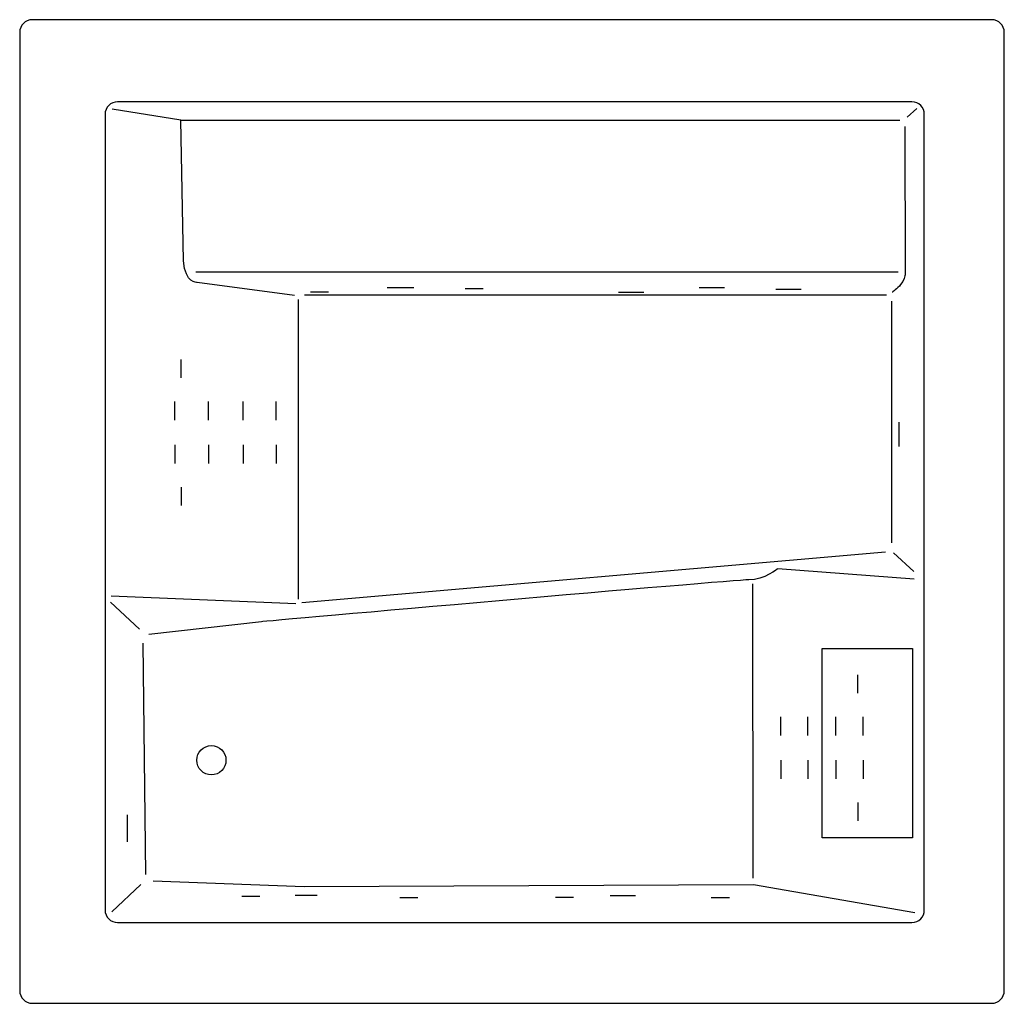
# Model space of a CAD drawing. Units: inches. Extents: x -34.6 to 34.6, y -34.5 to 34.5.
import ezdxf

# ---------------------------------------------------------------- set-up
doc = ezdxf.new("R2010")
doc.units = ezdxf.units.IN
doc.header["$LTSCALE"] = 4

msp = doc.modelspace()

# ---------------------------------------------------------------- linework, layer by layer
at = {"ltscale": 4}
for p, q in [((27.768, 27.696), (28.428, 28.317)), ((-23.304, 27.497), (27.248, 27.497)), ((27.12, 16.807), (-22.253, 16.807)), ((-14.189, 15.441), (-12.91, 15.441)), ((-6.923, 15.705), (-8.795, 15.705)), ((-3.317, 15.673), (-2.037, 15.673)), ((9.243, 15.394), (7.471, 15.394)), ((14.912, 15.711), (13.14, 15.711)), ((20.306, 15.605), (18.535, 15.605)), ((-15.024, -6.162), (-15.024, 14.885)), ((-14.614, 15.218), (26.3, 15.218)), ((26.668, -2.205), (26.668, 14.776)), ((-23.266, 9.39), (-23.266, 10.684)), ((-23.725, 6.425), (-23.725, 7.72)), ((-21.345, 6.425), (-21.345, 7.72)), ((-18.924, 6.425), (-18.924, 7.72)), ((-16.586, 6.425), (-16.586, 7.72)), ((27.205, 4.557), (27.205, 6.274)), ((-23.725, 4.673), (-23.725, 3.378)), ((-21.345, 4.673), (-21.345, 3.378)), ((-18.924, 4.673), (-18.924, 3.378)), ((-16.586, 4.673), (-16.586, 3.378)), ((-23.266, 1.708), (-23.266, 0.414)), ((26.239, -2.86), (-14.804, -6.427)), ((28.235, -4.208), (26.808, -2.899)), ((16.943, -25.747), (16.918, -5.085)), ((-15.204, -6.495), (-28.201, -5.957)), ((-26.201, -8.264), (-28.252, -6.367)), ((-25.964, -9.238), (-25.77, -25.496)), ((24.29, -12.76), (24.29, -11.466)), ((18.882, -15.725), (18.883, -14.431)), ((20.775, -15.725), (20.775, -14.431)), ((22.735, -15.725), (22.735, -14.431)), ((24.662, -15.725), (24.662, -14.431)), ((18.883, -17.478), (18.882, -18.772)), ((20.775, -17.478), (20.775, -18.772)), ((22.735, -17.478), (22.735, -18.772)), ((24.662, -17.478), (24.662, -18.772)), ((24.29, -20.442), (24.29, -21.736)), ((-27.047, -23.209), (-27.047, -21.312)), ((-26.107, -26.2), (-28.158, -28.114)), ((-15.25, -26.956), (-13.712, -26.956)), ((6.869, -26.978), (8.663, -26.978)), ((-19.014, -27.018), (-17.735, -27.018)), ((-7.914, -27.12), (-6.635, -27.12)), ((3.033, -27.094), (4.311, -27.094)), ((13.979, -27.12), (15.258, -27.12))]:
    msp.add_line(p, q, dxfattribs=at)
msp.add_lwpolyline([(28.135, -22.922), (21.778, -22.922), (21.778, -9.631), (28.135, -9.631)], close=True, dxfattribs=at)
msp.add_lwpolyline([(-25.251, -25.945), (-14.623, -26.337), (16.96, -26.2), (28.308, -28.182)], dxfattribs=at)
msp.add_circle((-21.152, -17.473), 1.028, dxfattribs=at)
for points, knots in [([(-34.625, 33.671), (-34.625, 34.156), (-34.232, 34.549), (-33.746, 34.549), (-33.746, 34.549), (33.707, 34.549), (33.707, 34.549), (34.192, 34.549), (34.586, 34.156), (34.586, 33.671), (34.586, 33.671), (34.586, -33.671), (34.586, -33.671), (34.586, -34.156), (34.192, -34.549), (33.707, -34.549), (33.707, -34.549), (-33.746, -34.549), (-33.746, -34.549), (-34.232, -34.549), (-34.625, -34.156), (-34.625, -33.671), (-34.625, -33.671), (-34.625, 33.671), (-34.625, 33.671)], [0, 0, 0, 0, 1, 1, 1, 2, 2, 2, 3, 3, 3, 4, 4, 4, 5, 5, 5, 6, 6, 6, 7, 7, 7, 8, 8, 8, 8]), ([(-28.625, 27.903), (-28.625, 28.388), (-28.231, 28.781), (-27.746, 28.781), (-27.746, 28.781), (28.086, 28.781), (28.086, 28.781), (28.571, 28.781), (28.964, 28.388), (28.964, 27.903), (28.964, 27.903), (28.964, -27.998), (28.964, -27.998), (28.964, -28.483), (28.571, -28.876), (28.086, -28.876), (28.086, -28.876), (-27.746, -28.876), (-27.746, -28.876), (-28.231, -28.876), (-28.625, -28.483), (-28.625, -27.998), (-28.625, -27.998), (-28.625, 27.903), (-28.625, 27.903)], [0, 0, 0, 0, 1, 1, 1, 2, 2, 2, 3, 3, 3, 4, 4, 4, 5, 5, 5, 6, 6, 6, 7, 7, 7, 8, 8, 8, 8]), ([(-15.311, 15.179), (-15.311, 15.179), (-22.151, 16.089), (-22.151, 16.089), (-22.151, 16.089), (-22.997, 16.013), (-23.099, 17.602), (-23.099, 17.602), (-23.304, 27.497), (-23.304, 27.497), (-23.304, 27.497), (-28.124, 28.266), (-28.124, 28.266)], [0, 0, 0, 0, 1, 1, 1, 2, 2, 2, 3, 3, 3, 4, 4, 4, 4]), ([(27.582, 27.036), (27.582, 27.036), (27.607, 16.628), (27.607, 16.628), (27.607, 16.628), (27.53, 16.192), (27.3, 15.936), (27.069, 15.679), (26.71, 15.397), (26.71, 15.397)], [0, 0, 0, 0, 1, 1, 1, 2, 2, 2, 3, 3, 3, 3]), ([(28.253, -4.744), (28.253, -4.744), (18.671, -4.018), (18.671, -4.018), (18.671, -4.018), (17.712, -4.803), (16.618, -4.803), (15.524, -4.803), (-17.631, -7.743), (-17.631, -7.743), (-17.631, -7.743), (-25.552, -8.652), (-25.552, -8.652)], [0, 0, 0, 0, 1, 1, 1, 2, 2, 2, 3, 3, 3, 4, 4, 4, 4])]:
    msp.add_open_spline(points, degree=3, knots=knots, dxfattribs=at)

# ---------------------------------------------------------------- texts
at = {"linetype": 'Continuous', "lineweight": 0, "flags": 2}
for tag, p, s in [('TRADENAME', (-0.002, -0.01), 'CONSONANCE'), ('MODELNUMBER', (-0.002, -0.006), 'K-1111-VLN'), ('PRODUCT', (-0.002, -0.013), 'WHIRLPOOL'), ('MATERIAL', (-0.002, -0.017), 'ACRYLIC')]:
    msp.add_attdef(tag, p, s, height=0.003, dxfattribs=at)

doc.saveas('drawing.dxf')
